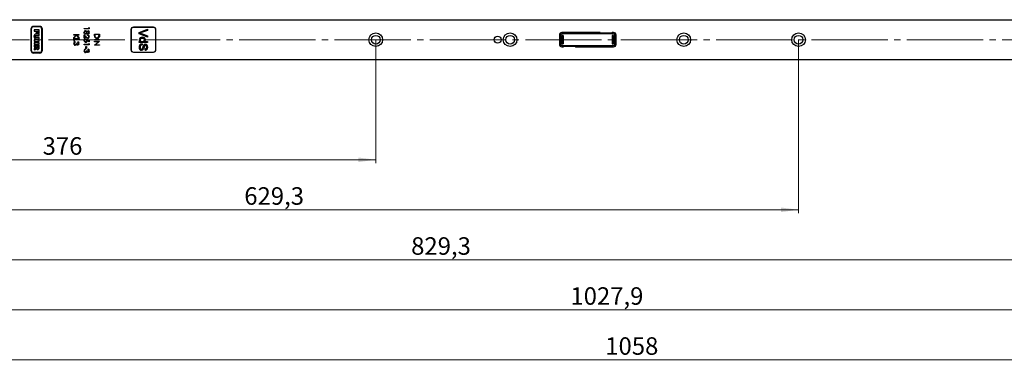
# Model space of a CAD drawing. Units: millimetres. Extents: x 0 to 841, y 0 to 594.
# Drawn here: x 443 to 639, y 219 to 288 of the extents above; entities that cross this region are included whole.
import ezdxf

# ---------------------------------------------------------------- set-up
doc = ezdxf.new("R2010")
doc.units = ezdxf.units.MM
doc.linetypes.add('SLD-Durchgehend', pattern=[0])
doc.linetypes.add('SLD-Punktstrich', pattern=[19.05, 15.24, -1.27, 1.27, -1.27])
doc.styles.add('SLDTEXTSTYLE0', font='TXT', dxfattribs={"width": 0.75})
doc.dimstyles.new('SLDDIMSTYLE0', dxfattribs={"dimtxt": 3.5, "dimasz": 3.5, "dimexe": 0, "dimexo": 0.0625, "dimgap": 0.875, "dimtad": 1, "dimlfac": 3, "dimrnd": 1e-09, "dimzin": 12, "dimdsep": 46, "dimtxsty": 'SLDTEXTSTYLE0', "dimsah": 1, "dimcen": 0.09, "dimadec": 0, "dimazin": 3, "dimtfac": 1, "dimtofl": 0, "dimtmove": 0, "dimatfit": 3, "dimfxl": 1, "dimfrac": 2, "dimtolj": 1, "dimtzin": 12, "dimarcsym": 0})

# ---------------------------------------------------------------- blocks, each defined once
blk = doc.blocks.new('_D_10')
at = {"color": 2, "linetype": 'SLD-Durchgehend', "lineweight": 18, "transparency": 16777216}
for p, q in [((513.82, 283.94), (513.82, 259.22)), ((388.49, 279.94), (388.49, 259.22)), ((388.49, 259.92), (513.82, 259.92))]:
    blk.add_line(p, q, dxfattribs=at)
for points in [[(388.49, 259.92), (391.99, 259.46), (391.99, 260.38)], [(513.82, 259.92), (510.32, 260.38), (510.32, 259.46)]]:
    blk.add_solid(points, dxfattribs=at)
at = {"color": 2, "linetype": 'SLD-Durchgehend', "lineweight": 18, "transparency": 16777216, "insert": (447.27, 264.43), "char_height": 3.5, "attachment_point": 1, "style": 'SLDTEXTSTYLE0'}
blk.add_mtext('376', dxfattribs=at)
blk = doc.blocks.new('_D_11')
at = {"color": 2, "linetype": 'SLD-Durchgehend', "lineweight": 18, "transparency": 16777216}
for p, q in [((598.25, 283.94), (598.25, 249.22)), ((388.49, 279.94), (388.49, 249.22)), ((388.49, 249.92), (598.25, 249.92))]:
    blk.add_line(p, q, dxfattribs=at)
for points in [[(388.49, 249.92), (391.99, 249.46), (391.99, 250.38)], [(598.25, 249.92), (594.75, 250.38), (594.75, 249.46)]]:
    blk.add_solid(points, dxfattribs=at)
at = {"color": 2, "linetype": 'SLD-Durchgehend', "lineweight": 18, "transparency": 16777216, "insert": (487.55, 254.43), "char_height": 3.5, "attachment_point": 1, "style": 'SLDTEXTSTYLE0'}
blk.add_mtext('629,3', dxfattribs=at)
blk = doc.blocks.new('_D_12')
at = {"color": 2, "linetype": 'SLD-Durchgehend', "lineweight": 18, "transparency": 16777216}
for p, q in [((664.92, 283.94), (664.92, 239.22)), ((388.49, 279.94), (388.49, 239.22)), ((388.49, 239.92), (664.92, 239.92))]:
    blk.add_line(p, q, dxfattribs=at)
for points in [[(388.49, 239.92), (391.99, 239.46), (391.99, 240.38)], [(664.92, 239.92), (661.42, 240.38), (661.42, 239.46)]]:
    blk.add_solid(points, dxfattribs=at)
at = {"color": 2, "linetype": 'SLD-Durchgehend', "lineweight": 18, "transparency": 16777216, "insert": (520.88, 244.43), "char_height": 3.5, "attachment_point": 1, "style": 'SLDTEXTSTYLE0'}
blk.add_mtext('829,3', dxfattribs=at)
blk = doc.blocks.new('_D_13')
at = {"color": 2, "linetype": 'SLD-Durchgehend', "lineweight": 18, "transparency": 16777216}
for p, q in [((731.12, 283.94), (731.12, 229.22)), ((388.49, 279.94), (388.49, 229.22)), ((388.49, 229.92), (731.12, 229.92))]:
    blk.add_line(p, q, dxfattribs=at)
for points in [[(388.49, 229.92), (391.99, 229.46), (391.99, 230.38)], [(731.12, 229.92), (727.62, 230.38), (727.62, 229.46)]]:
    blk.add_solid(points, dxfattribs=at)
at = {"color": 2, "linetype": 'SLD-Durchgehend', "lineweight": 18, "transparency": 16777216, "insert": (552.69, 234.43), "char_height": 3.5, "attachment_point": 1, "style": 'SLDTEXTSTYLE0'}
blk.add_mtext('1027,9', dxfattribs=at)
blk = doc.blocks.new('_D_14')
at = {"color": 2, "linetype": 'SLD-Durchgehend', "lineweight": 18, "transparency": 16777216}
for p, q in [((741.15, 283.94), (741.15, 219.22)), ((388.49, 279.94), (388.49, 219.22)), ((388.49, 219.92), (741.15, 219.92))]:
    blk.add_line(p, q, dxfattribs=at)
for points in [[(388.49, 219.92), (391.99, 219.46), (391.99, 220.38)], [(741.15, 219.92), (737.65, 220.38), (737.65, 219.46)]]:
    blk.add_solid(points, dxfattribs=at)
at = {"color": 2, "linetype": 'SLD-Durchgehend', "lineweight": 18, "transparency": 16777216, "insert": (559.65, 224.43), "char_height": 3.5, "attachment_point": 1, "style": 'SLDTEXTSTYLE0'}
blk.add_mtext('1058', dxfattribs=at)

msp = doc.modelspace()

# ---------------------------------------------------------------- linework, layer by layer
at = {"color": 7, "linetype": 'SLD-Durchgehend', "lineweight": 25}
for p, q in [((88.4858, 287.9362), (745.1524, 287.9362)), ((444.9858, 281.7029), (444.9858, 286.1695)), ((445.0691, 281.7029), (445.0691, 286.1695)), ((446.7191, 286.6029), (445.4191, 286.6029)), ((446.7191, 286.5195), (445.4191, 286.5195)), ((446.5748, 285.914), (445.5634, 285.914)), ((445.5634, 285.914), (445.5634, 285.6256)), ((445.5634, 285.6256), (445.9706, 285.6256)), ((445.5801, 285.8974), (445.5801, 285.6423)), ((446.5581, 285.8974), (445.5801, 285.8974)), ((445.5801, 285.6423), (445.9873, 285.6423)), ((445.9706, 285.6256), (445.9706, 285.2085)), ((445.9706, 285.2085), (446.1619, 285.2085)), ((445.9873, 285.6423), (445.9873, 285.2252)), ((445.9873, 285.2252), (446.1452, 285.2252)), ((446.1452, 285.6423), (446.4003, 285.6423)), ((446.1452, 285.2252), (446.1452, 285.6423)), ((446.1619, 285.2085), (446.1619, 285.6256)), ((446.1619, 285.6256), (446.3836, 285.6256)), ((446.3836, 285.6256), (446.3836, 285.1899)), ((446.3836, 285.1899), (446.5748, 285.1899)), ((446.4003, 285.6423), (446.4003, 285.2066)), ((446.4003, 285.2066), (446.5581, 285.2066)), ((446.5581, 285.2066), (446.5581, 285.8974)), ((446.5748, 285.1899), (446.5748, 285.914)), ((447.0691, 286.1695), (447.0691, 281.7029)), ((447.1524, 286.1695), (447.1524, 281.7029)), ((455.5535, 286.2016), (456.4809, 286.2016)), ((455.5535, 286.1088), (455.5535, 286.2016)), ((456.5869, 286.1088), (455.5535, 286.1088)), ((456.4809, 286.3606), (456.5869, 286.2999)), ((456.4809, 286.2016), (456.4809, 286.3606)), ((456.5869, 286.2999), (456.5869, 286.1088)), ((464.9024, 285.9362), (464.9024, 281.9362)), ((464.9358, 285.9362), (464.9358, 281.9362)), ((469.4024, 286.4362), (465.4024, 286.4362)), ((469.4024, 286.4029), (465.4024, 286.4029)), ((466.5691, 285.3838), (468.2358, 286.0559)), ((466.5691, 285.1291), (466.5691, 285.3838)), ((466.5883, 285.3708), (466.5691, 285.3838)), ((466.5883, 285.3708), (468.2165, 286.0274)), ((466.5883, 285.1421), (466.5883, 285.3708)), ((466.7051, 285.2563), (466.7721, 285.2563)), ((468.2165, 285.8144), (467.0344, 285.3658)), ((468.2358, 285.8011), (467.0412, 285.3478)), ((467.0412, 285.1658), (468.2358, 284.7114)), ((468.2165, 286.0274), (468.2358, 286.0559)), ((468.2165, 286.0274), (468.2165, 285.8144)), ((468.2165, 285.8144), (468.2358, 285.8011)), ((468.2358, 286.0559), (468.2358, 285.8011)), ((469.8691, 281.9362), (469.8691, 285.9362)), ((469.9024, 281.9362), (469.9024, 285.9362)), ((558.6158, 285.3529), (550.9858, 285.3529)), ((558.6524, 285.3163), (558.6158, 285.3529)), ((558.6524, 285.3163), (560.9858, 285.3163)), ((561.0224, 285.3529), (560.9858, 285.3163)), ((561.3191, 285.3529), (561.0224, 285.3529)), ((446.5748, 283.9249), (445.5634, 283.9249)), ((445.5634, 283.9249), (445.5634, 283.6364)), ((445.5634, 283.6364), (445.9967, 283.6364)), ((445.5634, 283.2952), (445.5634, 283.007)), ((445.9967, 283.2952), (445.5634, 283.2952)), ((445.5801, 283.9082), (445.5801, 283.6531)), ((446.5581, 283.9082), (445.5801, 283.9082)), ((445.5801, 283.6531), (446.0134, 283.6531)), ((445.5801, 283.2786), (445.5801, 283.0237)), ((446.0134, 283.2786), (445.5801, 283.2786)), ((446.5748, 285.0597), (445.9473, 285.0597)), ((446.5581, 285.043), (445.9473, 285.043)), ((445.9473, 284.1275), (446.5581, 284.1275)), ((445.9473, 284.1109), (446.5748, 284.1109)), ((445.9922, 284.788), (446.5581, 284.788)), ((445.9922, 284.7713), (446.5748, 284.7713)), ((446.5748, 284.3992), (445.9922, 284.3992)), ((446.5581, 284.3825), (445.9922, 284.3825)), ((445.9967, 283.6364), (445.9967, 283.2952)), ((446.0134, 283.6531), (446.0134, 283.2786)), ((446.1713, 283.2786), (446.1713, 283.6531)), ((446.1713, 283.6531), (446.5581, 283.6531)), ((446.5581, 283.2786), (446.1713, 283.2786)), ((446.188, 283.6364), (446.5748, 283.6364)), ((446.188, 283.2952), (446.188, 283.6364)), ((446.5748, 283.2952), (446.188, 283.2952)), ((446.5581, 284.788), (446.5581, 285.043)), ((446.5581, 284.1275), (446.5581, 284.3825)), ((446.5581, 283.6531), (446.5581, 283.9082)), ((446.5581, 283.0237), (446.5581, 283.2786)), ((446.5748, 284.7713), (446.5748, 285.0597)), ((446.5748, 284.1109), (446.5748, 284.3992)), ((446.5748, 283.6364), (446.5748, 283.9249)), ((446.5748, 283.007), (446.5748, 283.2952)), ((453.498, 284.9629), (454.5313, 284.9629)), ((453.498, 284.8702), (453.498, 284.9629)), ((453.9966, 284.8702), (453.498, 284.8702)), ((453.498, 284.391), (453.9966, 284.8702)), ((454.0676, 284.8149), (453.498, 284.2674)), ((453.498, 284.2674), (453.498, 284.391)), ((453.498, 284.1548), (454.5578, 284.1548)), ((453.498, 284.062), (453.498, 284.1548)), ((454.5578, 284.062), (453.498, 284.062)), ((453.7762, 283.5321), (453.7762, 283.4394)), ((454.0147, 283.2407), (454.1206, 283.2407)), ((454.5313, 284.3071), (454.0676, 284.8149)), ((454.1378, 284.8702), (454.5313, 284.4394)), ((454.5313, 284.8702), (454.1378, 284.8702)), ((454.2929, 283.3997), (454.2929, 283.4924)), ((454.5313, 284.9629), (454.5313, 284.8702)), ((454.5313, 284.4394), (454.5313, 284.3071)), ((454.5578, 284.1548), (454.5578, 284.062)), ((455.5535, 284.9298), (455.9812, 284.529)), ((455.5535, 284.2276), (455.5535, 284.9298)), ((455.6595, 284.2276), (455.5535, 284.2276)), ((455.6595, 284.7085), (455.6595, 284.2276)), ((455.9355, 284.45), (455.6595, 284.7085)), ((455.8185, 284.1217), (455.8185, 284.0289)), ((456.0702, 284.0157), (456.5869, 283.9097)), ((456.4809, 283.8372), (456.2091, 283.8929)), ((456.2689, 284.7973), (456.2689, 284.89)), ((456.4809, 283.4858), (456.4809, 283.8372)), ((456.5869, 283.4858), (456.4809, 283.4858)), ((456.5869, 283.9097), (456.5869, 283.4858)), ((457.6091, 285.0424), (458.6424, 285.0424)), ((457.6091, 284.7222), (457.6091, 285.0424)), ((457.6091, 283.9826), (458.6424, 283.9826)), ((457.6091, 283.8898), (457.6091, 283.9826)), ((458.6424, 283.8898), (457.6091, 283.8898)), ((457.6091, 283.6249), (458.6424, 283.6249)), ((457.6091, 283.5321), (457.6091, 283.6249)), ((457.6091, 282.8511), (458.4205, 283.5321)), ((458.4205, 283.5321), (457.6091, 283.5321)), ((457.7151, 284.9497), (457.7151, 284.831)), ((458.5365, 284.9497), (457.7151, 284.9497)), ((458.6424, 283.6054), (457.8291, 282.9227)), ((458.5365, 284.877), (458.5365, 284.9497)), ((458.6424, 285.0424), (458.6424, 284.8337)), ((458.6424, 283.9826), (458.6424, 283.8898)), ((458.6424, 283.6249), (458.6424, 283.6054)), ((466.5883, 285.1421), (466.5691, 285.1291)), ((468.2358, 284.4567), (466.5691, 285.1291)), ((466.5691, 283.5789), (466.7531, 283.5789)), ((466.5691, 283.3653), (466.5691, 283.5789)), ((466.5883, 283.5597), (466.5691, 283.5789)), ((466.5883, 283.3845), (466.5691, 283.3653)), ((468.2358, 283.3653), (466.5691, 283.3653)), ((468.2165, 284.4852), (466.5883, 285.1421)), ((466.5883, 283.3845), (466.5883, 283.5597)), ((466.5883, 283.5597), (466.8251, 283.5597)), ((468.2165, 283.3845), (466.5883, 283.3845)), ((466.7208, 283.8854), (466.74, 283.8854)), ((466.8251, 283.5597), (466.7531, 283.5789)), ((467.0344, 285.1478), (468.2165, 284.6981)), ((467.1614, 283.5597), (467.1614, 283.5789)), ((467.1774, 284.2178), (467.1774, 284.1986)), ((467.5568, 283.5597), (467.6201, 283.5789)), ((467.5568, 283.5597), (468.2165, 283.5597)), ((467.6354, 283.8941), (467.6161, 283.8941)), ((467.6201, 283.5789), (468.2358, 283.5789)), ((468.2165, 284.6981), (468.2358, 284.7114)), ((468.2165, 284.6981), (468.2165, 284.4852)), ((468.2165, 284.4852), (468.2358, 284.4567)), ((468.2165, 283.5597), (468.2358, 283.5789)), ((468.2165, 283.5597), (468.2165, 283.3845)), ((468.2165, 283.3845), (468.2358, 283.3653)), ((468.2358, 284.7114), (468.2358, 284.4567)), ((468.2358, 283.5789), (468.2358, 283.3653)), ((550.4858, 284.8529), (550.4858, 283.0195)), ((550.7524, 284.8529), (550.7524, 283.0195)), ((561.3191, 285.0862), (550.9858, 285.0862)), ((551.0358, 284.7695), (551.0358, 283.1029)), ((551.2691, 284.7695), (551.0358, 284.7695)), ((551.2191, 284.7695), (551.2191, 283.1029)), ((551.2691, 283.1029), (551.2691, 284.7695)), ((561.2691, 284.7695), (561.0358, 284.7695)), ((561.0358, 284.7695), (561.0358, 283.1029)), ((561.0858, 283.1029), (561.0858, 284.7695)), ((561.2691, 283.1029), (561.2691, 284.7695)), ((561.5524, 283.0195), (561.5524, 284.8529)), ((561.8191, 283.0195), (561.8191, 284.8529)), ((446.7191, 281.3529), (445.4191, 281.3529)), ((446.7191, 281.2695), (445.4191, 281.2695)), ((445.5634, 283.007), (446.5748, 283.007)), ((446.5748, 282.8131), (445.5634, 282.8131)), ((445.5634, 282.8131), (445.5634, 282.5248)), ((445.5634, 282.5248), (445.9634, 282.5248)), ((445.746, 282.2611), (445.5634, 282.1991)), ((445.5634, 282.1991), (445.5634, 281.8984)), ((445.5634, 281.8984), (445.8386, 282.0038)), ((445.5801, 283.0237), (446.5581, 283.0237)), ((445.5801, 282.7964), (445.5801, 282.5415)), ((446.5581, 282.7964), (445.5801, 282.7964)), ((445.5801, 282.5415), (445.98, 282.5415)), ((445.7514, 282.2453), (445.5801, 282.1871)), ((445.5801, 282.1871), (445.5801, 281.9227)), ((445.5801, 281.9227), (445.8322, 282.0192)), ((445.9634, 282.5248), (445.9634, 282.4642)), ((445.98, 282.5415), (445.98, 282.4642)), ((446.0489, 282.1738), (446.0782, 282.1738)), ((446.0619, 282.1571), (446.0648, 282.1571)), ((446.1381, 282.5415), (446.4003, 282.5415)), ((446.1381, 282.449), (446.1381, 282.5415)), ((446.1547, 282.449), (446.1547, 282.5248)), ((446.1547, 282.5248), (446.3836, 282.5248)), ((446.3836, 282.5248), (446.3836, 282.449)), ((446.4003, 282.5415), (446.4003, 282.449)), ((446.5581, 282.2983), (446.5581, 282.7964)), ((446.5748, 282.2983), (446.5748, 282.8131)), ((455.5535, 283.0221), (456.4809, 283.0221)), ((455.5535, 282.9294), (455.5535, 283.0221)), ((456.5869, 282.9294), (455.5535, 282.9294)), ((455.8318, 282.0682), (455.8318, 281.9755)), ((455.898, 282.5452), (456.004, 282.5452)), ((455.898, 282.1477), (455.898, 282.5452)), ((456.004, 282.1477), (455.898, 282.1477)), ((456.004, 282.5452), (456.004, 282.1477)), ((456.0702, 281.7768), (456.1762, 281.7768)), ((456.3484, 281.9358), (456.3484, 282.0285)), ((456.4809, 283.1811), (456.5869, 283.1204)), ((456.4809, 283.0221), (456.4809, 283.1811)), ((456.5869, 283.1204), (456.5869, 282.9294)), ((457.6091, 282.83), (457.6091, 282.8511)), ((458.6424, 282.83), (457.6091, 282.83)), ((457.8291, 282.9227), (458.6424, 282.9227)), ((458.6424, 282.9227), (458.6424, 282.83)), ((465.4024, 281.4695), (469.4024, 281.4695)), ((465.4024, 281.4362), (469.4024, 281.4362)), ((466.7208, 282.4212), (466.74, 282.4211)), ((467.0309, 282.0212), (467.0308, 282.0405)), ((467.1268, 283.0887), (467.1268, 282.8908)), ((467.146, 283.1088), (467.146, 282.8738)), ((467.2736, 282.2106), (467.2559, 282.2181)), ((467.6549, 282.7633), (467.6689, 282.7499)), ((467.7657, 281.8482), (467.7657, 282.0832)), ((467.7849, 281.8688), (467.7849, 282.0663)), ((467.816, 282.829), (467.8161, 282.8097)), ((468.0841, 282.4567), (468.0648, 282.4568)), ((468.2379, 282.4661), (468.2571, 282.4661)), ((550.9858, 282.7862), (561.3191, 282.7862)), ((550.9858, 282.5195), (551.2825, 282.5195)), ((551.0358, 283.1029), (551.2691, 283.1029)), ((551.2825, 282.5195), (551.3191, 282.5561)), ((553.6524, 282.5561), (551.3191, 282.5561)), ((553.6524, 282.5561), (553.689, 282.5195)), ((553.689, 282.5195), (561.3191, 282.5195)), ((561.0358, 283.1029), (561.2691, 283.1029)), ((745.1524, 279.9362), (88.4858, 279.9362))]:
    msp.add_line(p, q, dxfattribs=at)
at = {"color": 1, "linetype": 'SLD-Punktstrich', "lineweight": 18}
msp.add_line((86.4858, 283.9362), (747.1524, 283.9362), dxfattribs=at)
at = {"color": 7, "linetype": 'SLD-Durchgehend', "lineweight": 25, "flags": 128}
for points in [[(455.6405, 285.1008), (455.5464, 285.2419), (455.527, 285.375)], [(455.8429, 285.6319), (455.744, 285.604), (455.6714, 285.5309), (455.633, 285.374)], [(456.1292, 285.2223), (456.0039, 285.0672), (455.9327, 285.0334), (455.8545, 285.0225)], [(456.1292, 285.5208), (456.2311, 285.6378), (456.2873, 285.6629), (456.3482, 285.6717)], [(456.3488, 285.1682), (456.4248, 285.1927), (456.4798, 285.2512), (456.5074, 285.374)], [(445.7293, 284.5854), (445.751, 284.6842), (445.7765, 284.7209), (445.8104, 284.7476), (445.8969, 284.7791), (445.9922, 284.788)], [(445.9922, 284.3825), (445.8969, 284.3914), (445.8104, 284.4229), (445.7765, 284.4497), (445.751, 284.4865), (445.7293, 284.5854)], [(445.746, 284.5854), (445.7511, 284.6356), (445.7658, 284.6765), (445.7888, 284.7089), (445.8192, 284.7335), (445.8976, 284.763), (445.9922, 284.7713)], [(445.9922, 284.3992), (445.8976, 284.4075), (445.8192, 284.437), (445.7888, 284.4617), (445.7658, 284.4942), (445.7511, 284.5351), (445.746, 284.5854)], [(453.6334, 283.3585), (453.5871, 283.2665), (453.5775, 283.1858)], [(453.7762, 283.4394), (453.69, 283.4044), (453.6334, 283.3585)], [(453.7961, 282.9227), (453.8493, 282.9305), (453.898, 282.9534), (453.9711, 283.0313), (454.0039, 283.1334), (454.0147, 283.2407)], [(454.1206, 283.2407), (454.1563, 283.0719), (454.2089, 283.0036), (454.247, 282.9829), (454.2898, 282.9757)], [(455.8545, 285.0225), (455.7273, 285.0471), (455.6405, 285.1008)], [(456.1232, 283.788), (456.1034, 283.9178), (456.0702, 284.0157)], [(456.2091, 283.8929), (456.2248, 283.8254), (456.2292, 283.7712)], [(457.7151, 284.831), (457.7205, 284.6646), (457.7414, 284.5357)], [(458.5075, 284.5595), (458.5328, 284.7364), (458.5365, 284.877)], [(458.6424, 284.8337), (458.6342, 284.6484), (458.6052, 284.5059)], [(466.567, 283.9073), (466.5612, 283.9072), (466.5554, 283.9072), (466.5477, 283.9071)], [(467.1614, 283.5789), (467.254, 283.5828), (467.4361, 283.6268), (467.5255, 283.6871), (467.5898, 283.7737), (467.6153, 283.8732), (467.6161, 283.8941)], [(467.1771, 284.393), (467.1771, 284.3988), (467.1771, 284.4046), (467.1771, 284.4123)], [(467.6354, 283.8941), (467.6211, 283.9864), (467.5774, 284.0697), (467.5107, 284.1354), (467.4134, 284.1852), (467.2167, 284.2171), (467.1774, 284.2178)], [(467.6161, 283.8941), (467.6008, 283.9864), (467.554, 284.0682), (467.4885, 284.1275), (467.3957, 284.1708), (467.1774, 284.1986)], [(467.7892, 283.9083), (467.7949, 283.9082), (467.8007, 283.9082), (467.8084, 283.9081)], [(445.9634, 282.4642), (445.9512, 282.3888), (445.9072, 282.3341), (445.8427, 282.2979), (445.746, 282.2611)], [(445.98, 282.4642), (445.9666, 282.3822), (445.9172, 282.3209), (445.8496, 282.2827), (445.7514, 282.2453)], [(445.8322, 282.0192), (445.9291, 282.0582), (445.9966, 282.0902), (446.0298, 282.1235), (446.0489, 282.1738)], [(445.8386, 282.0038), (446.0007, 282.0734), (446.0389, 282.107), (446.0619, 282.1571)], [(446.2719, 282.2211), (446.2313, 282.2272), (446.1952, 282.2444), (446.1702, 282.2706), (446.1547, 282.3027), (446.1381, 282.449)], [(446.2719, 282.2378), (446.234, 282.243), (446.2053, 282.2576), (446.1845, 282.28), (446.1704, 282.3084), (446.1547, 282.449)], [(446.3836, 282.449), (446.3631, 282.302), (446.3486, 282.2755), (446.3291, 282.2552), (446.3038, 282.2423), (446.2719, 282.2378)], [(446.4003, 282.449), (446.3785, 282.2956), (446.3625, 282.2654), (446.3391, 282.2419), (446.3073, 282.2266), (446.2719, 282.2211)], [(446.3197, 281.9497), (446.4075, 281.9652), (446.4763, 282.0088), (446.5267, 282.0757), (446.5629, 282.1779), (446.5748, 282.2983)], [(446.3197, 281.9663), (446.4002, 281.9807), (446.4656, 282.0211), (446.5118, 282.0834), (446.5466, 282.1817), (446.5581, 282.2983)], [(453.9886, 282.8917), (453.8907, 282.8419), (453.805, 282.83)], [(454.0768, 283.0037), (454.0345, 282.9352), (453.9886, 282.8917)], [(454.2898, 282.9757), (454.3667, 282.9998), (454.4214, 283.06), (454.4518, 283.1835)], [(455.6889, 281.8946), (455.6427, 281.8026), (455.633, 281.7219)], [(455.8318, 281.9755), (455.7455, 281.9405), (455.6889, 281.8946)], [(455.8516, 281.4588), (455.9048, 281.4666), (455.9535, 281.4895), (456.0267, 281.5674), (456.0594, 281.6695), (456.0702, 281.7768)], [(456.0441, 281.4278), (455.9462, 281.378), (455.8605, 281.3661)], [(456.1323, 281.5398), (456.0901, 281.4713), (456.0441, 281.4278)], [(456.1762, 281.7768), (456.2119, 281.608), (456.2645, 281.5397), (456.3026, 281.519), (456.3453, 281.5118)], [(456.3453, 281.5118), (456.4223, 281.5359), (456.4769, 281.5961), (456.5074, 281.7197)], [(466.567, 282.4109), (466.5612, 282.4108), (466.5554, 282.4108), (466.5477, 282.4107)], [(467.0424, 281.8247), (467.0424, 281.8189), (467.0423, 281.8131), (467.0422, 281.8054)], [(467.1268, 283.0887), (467.1364, 283.0988), (467.146, 283.1088)], [(467.1268, 282.8908), (467.1364, 282.8823), (467.146, 282.8738)], [(467.2559, 282.2181), (467.2858, 282.3056), (467.3346, 282.4839), (467.3801, 282.6433), (467.4405, 282.7987)], [(467.2736, 282.2106), (467.3037, 282.2981), (467.3525, 282.4764), (467.3977, 282.6351), (467.4576, 282.7898)], [(467.4275, 282.1023), (467.4328, 282.1), (467.4381, 282.0976), (467.4452, 282.0946)], [(467.4576, 282.7898), (467.4525, 282.7925), (467.4473, 282.7951), (467.4405, 282.7987)], [(467.7849, 282.0663), (467.7753, 282.0747), (467.7657, 282.0832)], [(467.7849, 281.8688), (467.7753, 281.8585), (467.7657, 281.8482)], [(467.8007, 283.0255), (467.8007, 283.0313), (467.8007, 283.037), (467.8007, 283.0447)], [(468.0841, 282.4567), (468.0788, 282.5491), (468.0463, 282.6745), (467.9946, 282.751), (467.9205, 282.8057), (467.8351, 282.8282), (467.816, 282.829)], [(468.0648, 282.4568), (468.0594, 282.5492), (468.0286, 282.6669), (467.9804, 282.738), (467.9113, 282.7888), (467.8318, 282.8091), (467.8161, 282.8097)]]:
    msp.add_lwpolyline(points, dxfattribs=at)
at = {"color": 7, "linetype": 'SLD-Durchgehend', "lineweight": 25}
for centre, radius in [((513.8191, 283.9362), 1.3667), ((540.6524, 283.9362), 1.3667), ((575.3191, 283.9362), 1.3667), ((598.2524, 283.9362), 1.3667), ((513.8191, 283.9362), 0.8667), ((538.1524, 283.9362), 0.7), ((540.6524, 283.9362), 0.8667), ((575.3191, 283.9362), 0.8667), ((598.2524, 283.9362), 0.8667)]:
    msp.add_circle(centre, radius, dxfattribs=at)
for centre, radius, start, end in [((445.4191, 286.1695), 0.4333, 90, 180), ((445.4191, 286.1695), 0.35, 90, 180), ((446.7191, 286.1695), 0.4333, 0, 90), ((446.7191, 286.1695), 0.35, 0, 90), ((455.8502, 285.4005), 0.3242, 90.742148, 184.504817), ((455.8667, 285.3498), 0.2349, 174.080605, 266.568589), ((455.8252, 285.3868), 0.2458, 355.614633, 85.853881), ((455.8381, 285.415), 0.3098, 19.965085, 88.524934), ((455.8293, 285.3554), 0.2412, 275.556185, 3.00206), ((456.3489, 285.3133), 0.2379, 202.512487, 269.125188), ((456.3671, 285.3586), 0.1912, 176.500046, 264.528275), ((456.3761, 285.3809), 0.2001, 98.415423, 183.055306), ((456.3322, 285.3566), 0.2814, 272.665735, 2.485722), ((456.3252, 285.3966), 0.1836, 352.939608, 83.241813), ((456.3242, 285.3832), 0.2895, 357.162803, 85.247852), ((465.4024, 285.9362), 0.5, 90, 180), ((465.4024, 285.9362), 0.4667, 90, 180), ((465.613, 289.0927), 3.9888, 285.891394, 290.87687), ((465.5454, 281.1849), 4.2334, 69.406744, 74.100317), ((465.7951, 288.5716), 3.4563, 286.419031, 291.131938), ((465.7916, 281.8948), 3.5016, 69.092561, 73.739237), ((469.4024, 285.9362), 0.5, 0, 90), ((469.4024, 285.9362), 0.4667, 0, 90), ((550.9858, 284.8529), 0.5, 90, 180), ((561.3191, 284.8529), 0.5, 0, 90), ((445.9502, 284.5202), 0.4093, 170.827695, 269.598375), ((445.9519, 284.6489), 0.4108, 90.640749, 188.89188), ((445.9445, 284.5156), 0.388, 169.625656, 270.423481), ((445.9519, 284.6487), 0.3943, 90.668019, 189.240088), ((453.8107, 283.1946), 0.3393, 95.832628, 181.208599), ((453.5707, 283.7509), 0.0859, 89.8709, 180.1291), ((453.5704, 283.7502), 0.0856, 179.678994, 270.321006), ((453.5716, 283.7514), 0.0854, 359.52302, 90.47698), ((453.5718, 283.7498), 0.0852, 269.354403, 0.645597), ((454.2464, 283.1844), 0.3115, 0.068538, 81.412894), ((454.2312, 283.1878), 0.2206, 358.896115, 73.782678), ((455.8775, 283.7964), 0.3506, 178.363959, 272.225363), ((455.8437, 283.806), 0.3166, 94.560212, 179.933569), ((455.8576, 283.8077), 0.2247, 100.030697, 181.691522), ((455.8913, 283.797), 0.2583, 179.117291, 270.83747), ((455.9082, 283.7666), 0.321, 266.951658, 0.831179), ((455.8954, 283.7674), 0.2287, 269.911431, 5.153932), ((456.3674, 284.7827), 0.5452, 217.606488, 263.553535), ((456.3544, 284.7796), 0.4495, 213.872656, 262.778715), ((456.2777, 284.5545), 0.3357, 359.755635, 91.497443), ((456.27, 284.5599), 0.2374, 359.490922, 90.260937), ((456.2913, 284.5498), 0.2163, 271.759089, 2.122958), ((456.3105, 284.5439), 0.303, 269.186965, 1.732199), ((458.0815, 284.6689), 0.4754, 173.57124, 273.761113), ((458.0857, 284.6487), 0.3624, 198.167954, 274.304715), ((458.1509, 284.6792), 0.4862, 265.491008, 339.11101), ((458.1383, 284.6726), 0.3861, 266.237752, 342.967896), ((467.1063, 283.8559), 0.5609, 82.746939, 174.757778), ((466.9083, 283.9044), 0.3606, 179.569075, 244.494069), ((467.1072, 283.8548), 0.5427, 82.59449, 174.455664), ((466.9563, 283.9267), 0.3898, 182.860505, 250.330731), ((467.1091, 283.8318), 0.392, 79.970323, 172.138395), ((467.0867, 283.9196), 0.3675, 185.331136, 281.718472), ((467.1088, 283.8325), 0.3725, 79.380345, 171.827295), ((467.0889, 283.9221), 0.3507, 186.000399, 281.934057), ((467.2411, 283.9498), 0.3982, 258.455682, 351.961453), ((467.2543, 283.8616), 0.556, 4.795112, 97.988807), ((467.2542, 283.8616), 0.5369, 4.980399, 98.26022), ((467.3927, 283.9208), 0.3967, 294.432002, 358.183108), ((467.4233, 283.91), 0.3852, 300.737077, 359.72311), ((550.9858, 284.8529), 0.2333, 90, 180), ((561.3191, 284.8529), 0.2333, 0, 90), ((445.4191, 281.7029), 0.4333, 180, 270), ((445.4191, 281.7029), 0.35, 180, 270), ((446.3055, 282.1925), 0.2433, 188.379365, 273.356901), ((446.3062, 282.1949), 0.229, 185.305651, 273.381763), ((446.7191, 281.7029), 0.4333, 270, 0), ((446.7191, 281.7029), 0.35, 270, 0), ((453.8137, 283.1725), 0.3426, 177.488011, 268.531379), ((453.8138, 283.1598), 0.2378, 173.726819, 265.715623), ((454.2863, 283.1252), 0.2422, 210.10953, 270.725669), ((454.2723, 283.1685), 0.286, 273.417729, 3.271302), ((455.8693, 281.7086), 0.3426, 177.488011, 268.531379), ((455.8662, 281.7307), 0.3393, 95.832628, 181.208599), ((455.8694, 281.696), 0.2378, 173.726819, 265.715623), ((456.3418, 281.6613), 0.2422, 210.10953, 270.725669), ((456.3278, 281.7046), 0.286, 273.417729, 3.271302), ((456.3019, 281.7205), 0.3115, 0.068538, 81.412894), ((456.2868, 281.7239), 0.2206, 358.896115, 73.782678), ((465.4024, 281.9362), 0.5, 180, 270), ((465.4024, 281.9362), 0.4667, 180, 270), ((467.1756, 282.4781), 0.6315, 92.68577, 186.120667), ((467.0929, 282.3514), 0.5484, 173.794494, 264.694774), ((467.1753, 282.4786), 0.612, 94.543861, 186.353241), ((467.0942, 282.3526), 0.5304, 173.69025, 264.397849), ((467.0684, 282.3705), 0.3513, 171.696351, 263.871559), ((467.1619, 282.4501), 0.4421, 94.562322, 183.748492), ((467.0683, 282.3705), 0.3321, 171.239842, 263.522352), ((467.1711, 282.4429), 0.4316, 93.33226, 182.899078), ((467.0192, 282.2865), 0.2463, 272.703557, 343.865743), ((467.0232, 282.2813), 0.2602, 271.689892, 344.236438), ((467.0344, 282.2417), 0.4364, 271.027878, 340.289591), ((467.0345, 282.2415), 0.4169, 271.082835, 340.490648), ((472.5025, 280.726), 5.2582, 157.204521, 164.826615), ((467.8089, 282.6461), 0.3987, 91.166724, 157.502543), ((472.6694, 280.6773), 5.413, 157.486988, 164.821996), ((467.8086, 282.6463), 0.3792, 91.199459, 157.765947), ((467.8105, 282.6121), 0.2169, 88.559403, 135.827003), ((467.8102, 282.6129), 0.1969, 88.288916, 135.895127), ((467.7115, 282.3957), 0.5502, 275.65455, 7.358793), ((467.726, 282.4215), 0.3407, 276.688438, 5.942009), ((467.7122, 282.3944), 0.5306, 277.881561, 7.765409), ((467.7402, 282.4104), 0.347, 277.403058, 7.66733), ((467.7631, 282.5457), 0.5004, 350.851901, 85.681243), ((467.7615, 282.5443), 0.4828, 350.67578, 85.346409), ((469.4024, 281.9362), 0.4667, 270, 0), ((469.4024, 281.9362), 0.5, 270, 0), ((550.9858, 283.0195), 0.5, 180, 270), ((550.9858, 283.0195), 0.2333, 180, 270), ((561.3191, 283.0195), 0.2333, 270, 0), ((561.3191, 283.0195), 0.5, 270, 0)]:
    msp.add_arc(centre, radius, start, end, dxfattribs=at)

# ---------------------------------------------------------------- dimensions: what is measured, and where the dimension line sits
at = {"color": 2, "linetype": 'SLD-Durchgehend', "lineweight": 18}
for base, p2, picture, middle in [((513.8191, 259.9196), (513.8191, 283.9362), '_D_10', (451.1524, 259.9196)), ((598.2524, 249.9196), (598.2524, 283.9362), '_D_11', (493.3691, 249.9196)), ((664.9191, 239.9196), (664.9191, 283.9362), '_D_12', (526.7024, 239.9196)), ((731.1191, 229.9196), (731.1191, 283.9362), '_D_13', (559.8024, 229.9196)), ((741.1524, 219.9196), (741.1524, 283.9362), '_D_14', (564.8191, 219.9196))]:
    dim = msp.add_linear_dim(base=base, p1=(388.4858, 279.9362), p2=p2, dimstyle='SLDDIMSTYLE0', dxfattribs=at)
    dim.commit()
    dim.dimension.update_dxf_attribs({"geometry": picture, "text_midpoint": middle, "dimtype": 160})

doc.saveas('drawing.dxf')
